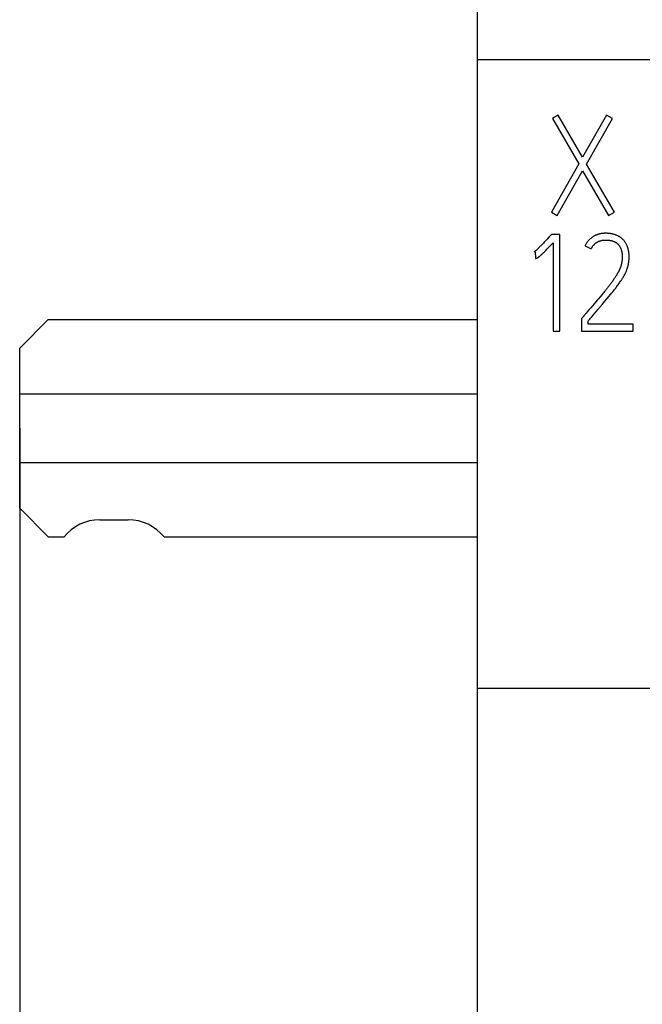
# Model space of a CAD drawing. Extents: x 0 to 420, y 0 to 297.
# Drawn here: x 100 to 110, y 142 to 159 of the extents above; entities that cross this region are included whole.
import ezdxf
from ezdxf.enums import TextEntityAlignment as Align

# ---------------------------------------------------------------- set-up
doc = ezdxf.new("R2010")
doc.units = 0
doc.header["$LTSCALE"] = 23.1
doc.header["$MEASUREMENT"] = 0
for name, color, linetype in [('10000_FRONT', 7, 'CONTINUOUS'), ('10100_DIM_FRONT', 7, 'CONTINUOUS'), ('10500_FRONT_LABELING', 7, 'CONTINUOUS')]:
    doc.layers.add(name, color=color, linetype=linetype)
doc.dimstyles.get("Standard").update_dxf_attribs({"dimtxt": 0.18, "dimasz": 0.18, "dimexe": 0.18, "dimexo": 0.0625, "dimgap": 0.09, "dimtad": 0, "dimtih": 1, "dimtoh": 1, "dimdec": 4, "dimzin": 0, "dimdsep": 46, "dimtxsty": 'Standard', "dimcen": 0.09, "dimadec": 0, "dimazin": 0, "dimtfac": 1, "dimtdec": 4, "dimtofl": 0, "dimtmove": 0, "dimatfit": 3, "dimfxl": 1, "dimtolj": 1, "dimtzin": 0, "dimarcsym": 0})

# ---------------------------------------------------------------- blocks, each defined once
blk = doc.blocks.new('*D0')
at = {"layer": '10100_DIM_FRONT', "linetype": 'Continuous'}
for p, q in [((107.530749, 192.195968), (107.530749, 134.211085)), ((143.030749, 192.195968), (143.030749, 134.211085)), ((107.530749, 136.211085), (125.280749, 136.211085)), ((143.030749, 136.211085), (125.280749, 136.211085))]:
    blk.add_line(p, q, dxfattribs=at)
for points in [[(111.030749, 136.711085), (107.530749, 136.211085), (111.030749, 135.711085)], [(139.530749, 135.711085), (143.030749, 136.211085), (139.530749, 136.711085)]]:
    blk.add_solid(points, dxfattribs=at)
at = {"layer": '10100_DIM_FRONT', "linetype": 'Continuous', "width": 0.857143}
blk.add_text('35,5', height=3.5, dxfattribs=at).set_placement((121.450091, 137.086085), (130.950091, 137.086085), align=Align.FIT)
blk = doc.blocks.new('*D1')
at = {"layer": '10100_DIM_FRONT', "linetype": 'Continuous'}
for p, q in [((143.030749, 192.195968), (143.030749, 124.458443)), ((99.530757, 151.746968), (99.530757, 124.458443)), ((99.530757, 126.458443), (121.280753, 126.458443)), ((143.030749, 126.458443), (121.280753, 126.458443))]:
    blk.add_line(p, q, dxfattribs=at)
for points in [[(103.030757, 126.958443), (99.530757, 126.458443), (103.030757, 125.958443)], [(139.530749, 125.958443), (143.030749, 126.458443), (139.530749, 126.958443)]]:
    blk.add_solid(points, dxfattribs=at)
at = {"layer": '10100_DIM_FRONT', "linetype": 'Continuous', "width": 0.879699}
blk.add_text('43,5', height=3.5, dxfattribs=at).set_placement((117.247464, 127.333443), (126.997464, 127.333443), align=Align.FIT)

msp = doc.modelspace()

# ---------------------------------------------------------------- linework, layer by layer
at = {"layer": '10000_FRONT', "color": 7, "linetype": 'Continuous'}
for p, q in [((107.53075, 237.19697), (107.53075, 147.19697)), ((107.53075, 158.19697), (143.03075, 158.19697)), ((100.03076, 153.64697), (99.53076, 153.14697)), ((100.03076, 153.64697), (107.53075, 153.64697)), ((99.53076, 150.34697), (99.53076, 153.14697)), ((99.53076, 152.34697), (107.53075, 152.34697)), ((99.53076, 151.14697), (107.53075, 151.14697)), ((99.53076, 150.34697), (100.03076, 149.84697)), ((100.93076, 150.14697), (101.43076, 150.14697)), ((100.03076, 149.84697), (100.30626, 149.84697)), ((102.05526, 149.84697), (107.53075, 149.84697)), ((143.03075, 147.19697), (107.53075, 147.19697))]:
    msp.add_line(p, q, dxfattribs=at)
for centre, start, end in [((100.93076, 149.34697), 90, 141.317813), ((101.43076, 149.34697), 38.682187, 90)]:
    msp.add_arc(centre, 0.8, start, end, dxfattribs=at)
at = {"layer": '10500_FRONT_LABELING', "color": 7, "linetype": 'Continuous'}
for p, q in [((108.95101, 157.2229), (108.84962, 157.16396)), ((109.37542, 156.48726), (108.95101, 157.2229)), ((109.79275, 157.2229), (109.37542, 156.48726)), ((109.89886, 157.16396), (109.79275, 157.2229)), ((108.84962, 157.16396), (109.3094, 156.36937)), ((109.44615, 156.36701), (109.89886, 157.16396)), ((109.3094, 156.36937), (108.83076, 155.52762)), ((109.93422, 155.52762), (109.44615, 156.36701)), ((108.9345, 155.46867), (109.37777, 156.24912)), ((109.37777, 156.24912), (109.83048, 155.46867)), ((108.83076, 155.52762), (108.9345, 155.46867)), ((109.83048, 155.46867), (109.93422, 155.52762)), ((108.8302, 155.13754), (108.8137, 155.11867)), ((108.97875, 155.13754), (108.8302, 155.13754)), ((108.97875, 153.44461), (108.97875, 155.13754)), ((108.65828, 154.95082), (108.64734, 154.93945)), ((108.67462, 154.96794), (108.65828, 154.95082)), ((108.69089, 154.98513), (108.67462, 154.96794)), ((108.7071, 155.00238), (108.69089, 154.98513)), ((108.72323, 155.01969), (108.7071, 155.00238)), ((108.73931, 155.03706), (108.72323, 155.01969)), ((108.75533, 155.05448), (108.73931, 155.03706)), ((108.79235, 154.91827), (108.81907, 154.94661)), ((108.81907, 154.94661), (108.86085, 154.99135)), ((108.86085, 154.99135), (108.86085, 153.44461)), ((108.53076, 154.83338), (108.5449, 154.83809)), ((108.5449, 154.83809), (108.55198, 154.71784)), ((108.64734, 154.93945), (108.63632, 154.92815)), ((108.6711, 154.79555), (108.67916, 154.80323)), ((108.67916, 154.80323), (108.68717, 154.81096)), ((108.68717, 154.81096), (108.69513, 154.81873)), ((108.69513, 154.81873), (108.70306, 154.82654)), ((108.70306, 154.82654), (108.7149, 154.83832)), ((108.7149, 154.83832), (108.72666, 154.85018)), ((108.72666, 154.85018), (108.73836, 154.86209)), ((108.73836, 154.86209), (108.75388, 154.87805)), ((108.75388, 154.87805), (108.76931, 154.89409)), ((108.76931, 154.89409), (108.79235, 154.91827)), ((109.41966, 154.93712), (109.52576, 154.88289)), ((109.85658, 154.26116), (109.84766, 154.24927)), ((109.86544, 154.27309), (109.85658, 154.26116)), ((109.87425, 154.28507), (109.86544, 154.27309)), ((109.883, 154.29709), (109.87425, 154.28507)), ((109.89169, 154.30917), (109.883, 154.29709)), ((109.90032, 154.3213), (109.89169, 154.30917)), ((109.90889, 154.33348), (109.90032, 154.3213)), ((109.91738, 154.34571), (109.90889, 154.33348)), ((109.92581, 154.35798), (109.91738, 154.34571)), ((109.94654, 154.38889), (109.93831, 154.37649)), ((109.95469, 154.40134), (109.94654, 154.38889)), ((109.96274, 154.41385), (109.95469, 154.40134)), ((109.98806, 154.24281), (109.99877, 154.25745)), ((109.99877, 154.25745), (110.00939, 154.27215)), ((110.00939, 154.27215), (110.01992, 154.28693)), ((110.01992, 154.28693), (110.03034, 154.30178)), ((110.03034, 154.30178), (110.04065, 154.31673)), ((109.73205, 154.10401), (109.71303, 154.08119)), ((109.74626, 154.12117), (109.73205, 154.10401)), ((109.76041, 154.13838), (109.74626, 154.12117)), ((109.77448, 154.15565), (109.76041, 154.13838)), ((109.7838, 154.16721), (109.77448, 154.15565)), ((109.79308, 154.17881), (109.7838, 154.16721)), ((109.8023, 154.19045), (109.79308, 154.17881)), ((109.81147, 154.20213), (109.8023, 154.19045)), ((109.8206, 154.21385), (109.81147, 154.20213)), ((109.82967, 154.22562), (109.8206, 154.21385)), ((109.83869, 154.23742), (109.82967, 154.22562)), ((109.83658, 154.05074), (109.86528, 154.0858)), ((109.84766, 154.24927), (109.83869, 154.23742)), ((109.86528, 154.0858), (109.88811, 154.11395)), ((109.88811, 154.11395), (109.90513, 154.13514)), ((109.90513, 154.13514), (109.92204, 154.15642)), ((109.92204, 154.15642), (109.93323, 154.17067)), ((109.93323, 154.17067), (109.94436, 154.18497)), ((109.94436, 154.18497), (109.95541, 154.19933)), ((109.95541, 154.19933), (109.96638, 154.21376)), ((109.96638, 154.21376), (109.97727, 154.22825)), ((109.97727, 154.22825), (109.98806, 154.24281)), ((109.57883, 153.9223), (109.54986, 153.88843)), ((109.60774, 153.95623), (109.57883, 153.9223)), ((109.63176, 153.98455), (109.60774, 153.95623)), ((109.65573, 154.01293), (109.63176, 153.98455)), ((109.68441, 154.04703), (109.65573, 154.01293)), ((109.71303, 154.08119), (109.68441, 154.04703)), ((109.72617, 153.91861), (109.76709, 153.9671)), ((109.76709, 153.9671), (109.80194, 154.00884)), ((109.80194, 154.00884), (109.83658, 154.05074)), ((109.42847, 153.74783), (109.41875, 153.7366)), ((109.4382, 153.75907), (109.42847, 153.74783)), ((109.52082, 153.85462), (109.49169, 153.82086)), ((109.54986, 153.88843), (109.52082, 153.85462)), ((109.55587, 153.71832), (109.59692, 153.76671)), ((109.59692, 153.76671), (109.62628, 153.80124)), ((109.62628, 153.80124), (109.64391, 153.82195)), ((109.38469, 153.69728), (109.356, 153.66389)), ((109.356, 153.66389), (109.356, 153.44697)), ((109.47389, 153.56486), (109.47389, 153.62145)), ((109.52072, 153.67682), (109.53829, 153.69757)), ((109.53829, 153.69757), (109.55587, 153.71832)), ((108.86085, 153.44461), (108.97875, 153.44461)), ((109.356, 153.44697), (110.26141, 153.44697)), ((110.26141, 153.56486), (109.47389, 153.56486)), ((110.26141, 153.44697), (110.26141, 153.56486))]:
    msp.add_line(p, q, dxfattribs=at)
for points in [[(108.8137, 155.11867), (108.80848, 155.11276), (108.80321, 155.10689)], [(109.98617, 155.11403), (109.97779, 155.11776), (109.9693, 155.12131), (109.96075, 155.12468), (109.95214, 155.12787), (109.94351, 155.13089), (109.93484, 155.13376), (109.92613, 155.13647), (109.91739, 155.13903), (109.90861, 155.14142), (109.89978, 155.14363), (109.89091, 155.14566), (109.882, 155.14751), (109.87304, 155.14917), (109.86404, 155.15063), (109.85499, 155.1519), (109.84589, 155.15299), (109.83676, 155.15392), (109.82759, 155.15469), (109.8184, 155.15532), (109.8092, 155.1558), (109.80001, 155.15614), (109.79084, 155.15634), (109.78167, 155.15641), (109.77252, 155.15633), (109.76338, 155.15611), (109.75425, 155.15574), (109.74513, 155.15521), (109.73603, 155.15453), (109.72693, 155.15368), (109.71785, 155.15266), (109.70879, 155.15147), (109.69974, 155.1501), (109.6907, 155.14854), (109.68168, 155.14678), (109.67267, 155.14481), (109.66369, 155.14263), (109.65477, 155.14024), (109.64594, 155.13764), (109.63721, 155.13482), (109.62858, 155.13178), (109.62004, 155.12853), (109.61161, 155.12505), (109.60327, 155.12136), (109.59503, 155.11746), (109.58688, 155.11334), (109.57883, 155.10901), (109.57087, 155.10447), (109.563, 155.09971), (109.55524, 155.09474), (109.5476, 155.08959), (109.5401, 155.08426), (109.53276, 155.07877), (109.52557, 155.07311), (109.51853, 155.06729), (109.51164, 155.06132), (109.50491, 155.05518), (109.49832, 155.04889), (109.49188, 155.04244), (109.48559, 155.03582), (109.47945, 155.02905), (109.47345, 155.02211), (109.46762, 155.01501), (109.46195, 155.00777), (109.45646, 155.00039), (109.45117, 154.9929), (109.44607, 154.98529), (109.44117, 154.97756), (109.43646, 154.96971), (109.43196, 154.96175), (109.42765, 154.95366), (109.42356, 154.94545), (109.41966, 154.93712)], [(108.80321, 155.10689), (108.79259, 155.09522), (108.75533, 155.05448)], [(109.52576, 154.88289), (109.52905, 154.88971), (109.53251, 154.89641), (109.53616, 154.90299), (109.53998, 154.90944), (109.54398, 154.91577), (109.54816, 154.92199), (109.55251, 154.92808), (109.55702, 154.93406), (109.56171, 154.93993), (109.56656, 154.94569), (109.57159, 154.95133), (109.57678, 154.95685), (109.58212, 154.96222), (109.5876, 154.96743), (109.5932, 154.97248), (109.59892, 154.97736), (109.60477, 154.98207), (109.61074, 154.98662), (109.61683, 154.991), (109.62305, 154.9952), (109.62939, 154.99924), (109.63587, 155.0031), (109.64248, 155.00678), (109.64923, 155.01028), (109.65608, 155.01358), (109.66301, 155.01665), (109.67001, 155.0195), (109.67708, 155.02211), (109.68421, 155.0245), (109.6914, 155.02668), (109.69866, 155.02864), (109.70597, 155.0304), (109.71334, 155.03197), (109.72076, 155.03336), (109.72823, 155.03456), (109.73574, 155.03559), (109.74329, 155.03645), (109.75084, 155.03716), (109.75839, 155.03771), (109.76592, 155.03811), (109.77345, 155.03838), (109.78097, 155.03852), (109.78848, 155.03853), (109.79598, 155.03842), (109.80348, 155.03818), (109.81097, 155.0378), (109.81845, 155.03729), (109.82593, 155.03664), (109.8334, 155.03585), (109.84086, 155.0349), (109.84831, 155.03381), (109.85576, 155.03255), (109.86319, 155.03114), (109.87062, 155.02955), (109.87802, 155.0278), (109.88538, 155.02588), (109.89266, 155.02379), (109.89988, 155.02153), (109.90702, 155.0191), (109.9141, 155.01648), (109.92109, 155.01367), (109.92801, 155.01066), (109.93484, 155.00745), (109.94159, 155.00403), (109.94824, 155.00037), (109.95479, 154.99649), (109.96119, 154.9924), (109.96741, 154.98811), (109.97346, 154.98363), (109.97934, 154.97896), (109.98504, 154.97411), (109.99057, 154.96907), (109.99593, 154.96384), (110.00112, 154.95843), (110.00614, 154.95284), (110.01099, 154.94705), (110.01565, 154.94107), (110.02011, 154.93492), (110.02434, 154.92865), (110.02835, 154.92226), (110.03215, 154.91577), (110.03575, 154.90917), (110.03916, 154.90247), (110.04239, 154.89567), (110.04543, 154.88877), (110.04826, 154.88177), (110.05089, 154.87468), (110.0533, 154.8675), (110.05551, 154.8603), (110.05753, 154.85306), (110.05937, 154.84579), (110.06103, 154.83849), (110.06254, 154.83117), (110.0639, 154.82382), (110.06513, 154.81645), (110.06623, 154.80906), (110.06721, 154.80165), (110.06806, 154.79422), (110.06878, 154.78677), (110.06936, 154.77929), (110.06981, 154.77179), (110.07014, 154.76427), (110.07034, 154.75673), (110.07042, 154.7492), (110.07039, 154.74169), (110.07026, 154.73418), (110.07002, 154.7267), (110.06968, 154.71923), (110.06924, 154.71177), (110.0687, 154.70433), (110.06805, 154.6969), (110.0673, 154.68949), (110.06645, 154.6821), (110.06549, 154.67471), (110.06443, 154.66735), (110.06327, 154.66), (110.06201, 154.65266), (110.06067, 154.64533), (110.05923, 154.63802), (110.05771, 154.63072), (110.05611, 154.62344), (110.05442, 154.61616), (110.05266, 154.6089), (110.05082, 154.60164), (110.04889, 154.59441), (110.04687, 154.58718), (110.04475, 154.57997), (110.04253, 154.57278), (110.04021, 154.56563), (110.03777, 154.55853), (110.03523, 154.55149), (110.03257, 154.54451), (110.02981, 154.53759), (110.02695, 154.53073), (110.02398, 154.52391), (110.02092, 154.51715), (110.01777, 154.51044), (110.01454, 154.50377), (110.01122, 154.49714), (110.00782, 154.49056), (110.00436, 154.48401), (110.00083, 154.4775), (109.99723, 154.47102), (109.99358, 154.46457), (109.98987, 154.45815), (109.98612, 154.45176), (109.98232, 154.44539), (109.97847, 154.43904), (109.97459, 154.43272), (109.97067, 154.42641), (109.96672, 154.42012), (109.96274, 154.41385)], [(110.04065, 154.31673), (110.04576, 154.32425), (110.05083, 154.33179), (110.05586, 154.33935), (110.06086, 154.34696), (110.06582, 154.35459), (110.07073, 154.36226), (110.0756, 154.36996), (110.08041, 154.37769), (110.08516, 154.38546), (110.08985, 154.39325), (110.09447, 154.40108), (110.09902, 154.40893), (110.10349, 154.41682), (110.10788, 154.42475), (110.11219, 154.43271), (110.11641, 154.44071), (110.12053, 154.44876), (110.12454, 154.45685), (110.12846, 154.46499), (110.13226, 154.47318), (110.13595, 154.48141), (110.13954, 154.4897), (110.14302, 154.49803), (110.14639, 154.50641), (110.14964, 154.51484), (110.15278, 154.52332), (110.15581, 154.53185), (110.15872, 154.54043), (110.1615, 154.54908), (110.16414, 154.55779), (110.16664, 154.56655), (110.16901, 154.57537), (110.17125, 154.58422), (110.17336, 154.5931), (110.17535, 154.602), (110.17721, 154.61091), (110.17895, 154.61982), (110.18057, 154.62874), (110.18207, 154.63767), (110.18345, 154.64661), (110.1847, 154.65556), (110.18584, 154.66452), (110.18686, 154.67349), (110.18775, 154.68247), (110.18852, 154.69145), (110.18918, 154.70045), (110.18972, 154.70945), (110.19015, 154.71846), (110.19045, 154.72749), (110.19063, 154.73652), (110.19068, 154.74556), (110.1906, 154.75461), (110.19039, 154.76367), (110.19003, 154.77275), (110.18953, 154.78184), (110.18887, 154.79094), (110.18807, 154.80004), (110.18712, 154.80913), (110.18603, 154.81822), (110.18479, 154.82728), (110.18341, 154.83631), (110.1819, 154.8453), (110.18025, 154.85426), (110.17846, 154.86318), (110.17651, 154.87207), (110.17439, 154.88092), (110.17209, 154.88972), (110.1696, 154.89847), (110.16691, 154.90718), (110.16401, 154.91584), (110.16088, 154.92445), (110.15751, 154.933), (110.15391, 154.94147), (110.15009, 154.94984), (110.14609, 154.95807), (110.14191, 154.96619), (110.13754, 154.97418), (110.13299, 154.98204), (110.12823, 154.98977), (110.12327, 154.99735), (110.11808, 155.00478), (110.11267, 155.01206), (110.10703, 155.01919), (110.1012, 155.02619), (110.09518, 155.03306), (110.089, 155.03981), (110.08266, 155.04647), (110.07617, 155.05301), (110.06954, 155.05938), (110.06274, 155.06554), (110.05578, 155.07146), (110.04865, 155.0771), (110.04134, 155.08248), (110.03387, 155.08761), (110.02625, 155.09251), (110.01849, 155.09721), (110.0106, 155.1017), (110.00259, 155.106), (109.99444, 155.11011), (109.98617, 155.11403)], [(108.63632, 154.92815), (108.62522, 154.91693), (108.61964, 154.91136), (108.61402, 154.90582), (108.60838, 154.9003), (108.6027, 154.89482), (108.59698, 154.88938), (108.59123, 154.88398), (108.58544, 154.87862), (108.57961, 154.87331), (108.57374, 154.86805), (108.56783, 154.86284), (108.56187, 154.85767), (108.55587, 154.85256), (108.54981, 154.84751), (108.54366, 154.84257), (108.53733, 154.83783), (108.53408, 154.83556), (108.53076, 154.83338)], [(108.55198, 154.71784), (108.55482, 154.71794), (108.55762, 154.7182), (108.5604, 154.71859), (108.56316, 154.71908), (108.56865, 154.72027), (108.57137, 154.72094), (108.57408, 154.7217), (108.57676, 154.72257), (108.57941, 154.72356), (108.582, 154.72466), (108.58453, 154.72586), (108.58944, 154.72849), (108.59421, 154.73137), (108.59887, 154.73444), (108.60344, 154.73765), (108.60796, 154.74094), (108.61242, 154.74431), (108.61682, 154.74774), (108.62119, 154.75122), (108.6255, 154.75475), (108.62978, 154.75831), (108.63403, 154.76191), (108.63824, 154.76555), (108.64242, 154.76922), (108.64658, 154.77292), (108.65071, 154.77664), (108.65483, 154.78038), (108.65892, 154.78415), (108.663, 154.78793), (108.6711, 154.79555)], [(109.93831, 154.37649), (109.92999, 154.36414), (109.92581, 154.35798)], [(109.64391, 153.82195), (109.65567, 153.83575), (109.66155, 153.84265), (109.66743, 153.84955), (109.67331, 153.85646), (109.67919, 153.86336), (109.72617, 153.91861)], [(109.49169, 153.82086), (109.45765, 153.78154), (109.4382, 153.75907)], [(109.41875, 153.7366), (109.39929, 153.71413), (109.38469, 153.69728)], [(109.47389, 153.62145), (109.47974, 153.62837), (109.4856, 153.63529)], [(109.4856, 153.63529), (109.4973, 153.64913), (109.50316, 153.65606)], [(109.50316, 153.65606), (109.51487, 153.6699), (109.52072, 153.67682)]]:
    msp.add_lwpolyline(points, dxfattribs=at)

# ---------------------------------------------------------------- dimensions: what is measured, and where the dimension line sits
at = {"layer": '10100_DIM_FRONT', "linetype": 'Continuous'}
for base, p1, picture, middle in [((143.03075, 126.45844), (99.53076, 151.74697), '*D1', (122.12246, 129.08344)), ((143.03075, 136.21108), (107.53075, 192.19597), '*D0', (126.20009, 138.83608))]:
    dim = msp.add_linear_dim(base=base, p1=p1, p2=(143.03075, 192.19597), dimstyle='Standard', dxfattribs=at)
    dim.commit()
    dim.dimension.update_dxf_attribs({"geometry": picture, "text_midpoint": middle, "dimtype": 128})

doc.saveas('drawing.dxf')
